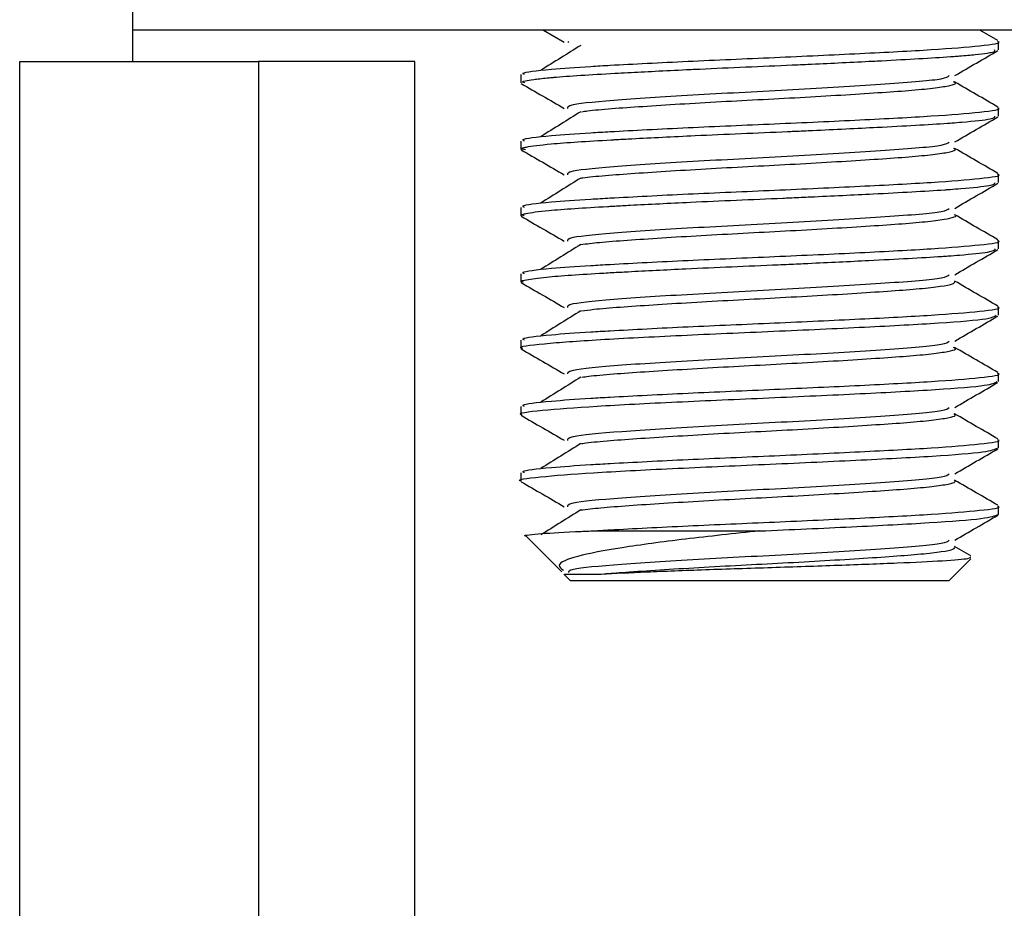
# Model space of a CAD drawing. Extents: x 0 to 16.5, y 0 to 11.7.
# Drawn here: x 5.7 to 5.8, y 5.7 to 5.8 of the extents above; entities that cross this region are included whole.
import ezdxf

# ---------------------------------------------------------------- set-up
doc = ezdxf.new("R2010")
doc.units = 0
doc.linetypes.add('SLD-SOLID', pattern=[0])
doc.layers.get('0').update_dxf_attribs({"linetype": 'CONTINUOUS'})

msp = doc.modelspace()

# ---------------------------------------------------------------- linework, layer by layer
at = {"color": 7, "linetype": 'SLD-SOLID'}
for p, q in [((5.697820353235747, 5.78298462262735), (5.697820353235747, 5.777079110816326)), ((5.776560510716061, 5.777079110816326), (5.697820353235747, 5.777079110816326)), ((5.697820353235747, 5.777079110816326), (5.697820353235747, 5.775110606879318)), ((5.723622163943411, 5.777079110816326), (5.724919868929304, 5.776327329518756)), ((5.752143976175996, 5.776416597015895), (5.750999855989898, 5.777079110816326)), ((5.72514024576335, 5.776326444474172), (5.725199420310048, 5.776367215003475)), ((5.752190431975905, 5.775844868889511), (5.752190431975905, 5.776366979875884)), ((5.690733739062519, 5.656697184567018), (5.690733739062519, 5.775110606879318)), ((5.705733739062518, 5.775110606879318), (5.705733739062518, 5.641829845233594)), ((5.715536888668818, 5.775110606879318), (5.705733739062518, 5.775110606879318)), ((5.715536888668818, 5.642694776420579), (5.715536888668818, 5.775110606879318)), ((5.722190431975904, 5.774282501355133), (5.722190431975904, 5.773761440936465)), ((5.752190431975905, 5.77167802588469), (5.752190431975905, 5.772200313209217)), ((5.722190431975904, 5.770115834688466), (5.722190431975904, 5.769594625689663)), ((5.752190431975905, 5.767511242278268), (5.752190431975905, 5.76803364654255)), ((5.722190431975904, 5.765949168021799), (5.722190431975904, 5.765427877545179)), ((5.752190431975905, 5.763344533349311), (5.752190431975905, 5.763866979875884)), ((5.722190431975904, 5.761782501355133), (5.722190431975904, 5.761261211510375)), ((5.752190431975905, 5.759177913805541), (5.752190431975905, 5.759700313209217)), ((5.722190431975904, 5.757615834688466), (5.722190431975904, 5.75709464196622)), ((5.752190431975905, 5.755011397674963), (5.752190431975905, 5.755533646542551)), ((5.722190431975904, 5.7534491680218), (5.722190431975904, 5.752928182562501)), ((5.752190431975905, 5.750844998204913), (5.752190431975905, 5.751366979875884)), ((5.722190431975904, 5.749282501355133), (5.722190431975904, 5.748761846120957)), ((5.752190431975905, 5.746678727769529), (5.752190431975905, 5.747200313209217)), ((5.726583830258106, 5.745637181682468), (5.737190431975904, 5.745637181682468)), ((5.722542498399562, 5.74528511525881), (5.72476111341706, 5.743066500241311)), ((5.750433533346237, 5.744073941587674), (5.749427920946543, 5.744656742132978)), ((5.749065431975904, 5.742512181682466), (5.750447016517656, 5.74389376622422)), ((5.724896761362731, 5.742930852295641), (5.725315431975904, 5.742512181682466)), ((5.737190431975904, 5.742512181682466), (5.725315431975904, 5.742512181682466)), ((5.749065431975904, 5.742512181682466), (5.737190431975904, 5.742512181682466))]:
    msp.add_line(p, q, dxfattribs=at)
for points, knots in [([(5.722426159463959, 5.774282501355133), (5.722365849444445, 5.774312709863716), (5.722145906734617, 5.774422876321816), (5.723715233738916, 5.774604949879595), (5.725952651957004, 5.774769738815031), (5.72875723140579, 5.774928390957119), (5.732565499124197, 5.775127198782893), (5.738159384534629, 5.775362018142443), (5.743595341970498, 5.775613095257582), (5.748234651749916, 5.775854188023851), (5.751179451428319, 5.776099243078352), (5.752463476998345, 5.776271860469795), (5.752136294488444, 5.776359900245574), (5.752109984434911, 5.776366979875884)], [0, 0, 0, 0, 0.04471636977571305, 0.1630747199474946, 0.250088460102325, 0.2850768892865903, 0.4032831025284609, 0.5198554360931388, 0.6377167439984416, 0.7547528732996217, 0.8721356696675813, 0.9897179180607173, 0.9999999999999999, 0.9999999999999999, 0.9999999999999999, 0.9999999999999999]), ([(5.722444821926347, 5.773761440936465), (5.722355422272877, 5.773789972471683), (5.72222059548077, 5.773833001893141), (5.722542041969947, 5.773905016447657), (5.722969242774568, 5.773982906104635), (5.7235937459557, 5.774054120712661), (5.724052919422856, 5.774098005556086), (5.724183832265244, 5.77410994927816), (5.724224369934934, 5.774113600294283), (5.72521541153006, 5.774202202720576), (5.726781767142943, 5.774298776672969), (5.729169748598916, 5.774427477236769), (5.730648703605131, 5.774504696177836), (5.732105397083921, 5.774575534649816), (5.733028129453044, 5.774619121396979), (5.733306082729074, 5.774632146601005), (5.735270465208381, 5.774723720678592), (5.737439767268784, 5.774813626377519), (5.739682484900644, 5.774911482904886), (5.740656720628605, 5.774955815292845), (5.742168098196756, 5.775026445232192), (5.743604021068275, 5.775097080876477), (5.744480989216963, 5.77514213718639), (5.746420189153654, 5.775243286295273), (5.748091414459936, 5.775335986046682), (5.749433489888401, 5.775433830108556), (5.749994053641746, 5.775478193080651), (5.750760127551337, 5.775548395285007), (5.751337534289256, 5.775618739681244), (5.751621313347308, 5.775663780777214), (5.752027352624336, 5.775733698139467), (5.751975248335164, 5.775791635369952), (5.751927374201837, 5.775844868889511)], [0, 0, 0, 0, 0.04173340919562443, 0.06293963642064467, 0.104965204696745, 0.1510953237009858, 0.1634253109541752, 0.1669020798736675, 0.1679683250005329, 0.1685864722606431, 0.2925157968027143, 0.3136142588496488, 0.3557601106330491, 0.4009775983814433, 0.4135351398698787, 0.4172969732264175, 0.419380611754665, 0.543300700123163, 0.5511363720633052, 0.5642959361711896, 0.6065599916880253, 0.6509734593087272, 0.6637312423504611, 0.6701790989763488, 0.7940903343356285, 0.801846352840963, 0.8149814248513315, 0.8573617162055908, 0.9010613887049426, 0.9139967150542455, 0.92097900584716, 1, 1, 1, 1]), ([(5.725954135329488, 5.776123000079004), (5.725539667889556, 5.775862206247306), (5.724710173385581, 5.775340266453675), (5.723864169979919, 5.774817559542779), (5.723440882896113, 5.774556029763444)], [0, 0, 0, 0, 0.4996626715988394, 1, 1, 1, 1]), ([(5.749429675223832, 5.774222767711113), (5.749882619996303, 5.774485301479689), (5.750787872074544, 5.775009999531316), (5.751693352484, 5.775534297693974), (5.752145773874982, 5.77579626217334)], [0, 0, 0, 0, 0.5003520934752737, 1, 1, 1, 1]), ([(5.690733739062519, 5.775110606879318), (5.690901532879652, 5.775110606879318), (5.691237153273594, 5.775110606879318), (5.693860101713192, 5.775110606879318), (5.697713705338914, 5.775110606879318), (5.701923209863819, 5.775110606879318), (5.704670920793442, 5.775110606879318), (5.705733739062518, 5.775110606879318)], [0, 0, 0, 0, 0.2172355070240545, 0.4345134266055498, 0.6506361384309368, 0.8648655902527325, 1, 1, 1, 1]), ([(5.725140218650506, 5.772159759127091), (5.725125012956179, 5.772241819971192), (5.725090619670778, 5.772427430833189), (5.728297255416553, 5.772726722274672), (5.733521876147075, 5.773053818525659), (5.739792340816775, 5.77336975906898), (5.745297192756981, 5.773706410684166), (5.748806969555837, 5.773984352698359), (5.749008142587789, 5.774156537388452), (5.749083549989545, 5.774221078843018)], [0, 0, 0, 0, 0.121221778861256, 0.2741877580500969, 0.432471239086681, 0.5893209047819861, 0.7482702190934423, 0.9056419812431654, 1, 1, 1, 1]), ([(5.726015884363111, 5.771956017381843), (5.726131873176483, 5.771974182947591), (5.726564278281383, 5.772041903990115), (5.727855571473015, 5.772156160512719), (5.729804087038917, 5.772292863915092), (5.732145196900839, 5.772441782885222), (5.734722649824199, 5.772591792499393), (5.737407669567324, 5.772731133304331), (5.740083032431969, 5.772873215142337), (5.742634245412102, 5.773023490355317), (5.744916378860587, 5.773171187069346), (5.746826112386544, 5.773307317208618), (5.748293152258889, 5.773454702044543), (5.749203763004205, 5.773605148816042), (5.749575823838955, 5.773725737884566), (5.749415601794786, 5.773797912163531), (5.749359493138468, 5.773823187098914)], [0, 0, 0, 0, 0.02843007762872474, 0.1059870373865114, 0.1823376139174894, 0.2604239012756994, 0.3387416907381249, 0.4154391921196113, 0.4925004624462695, 0.5709099501257519, 0.6487820689296058, 0.7250588007024182, 0.8028861605316042, 0.8813071621175339, 0.9584345856857073, 1, 1, 1, 1]), ([(5.752143976175996, 5.772249930349227), (5.751690642843525, 5.772512381078107), (5.750785095609504, 5.773036634457641), (5.749879939518399, 5.773561366909126), (5.749427920946543, 5.773823408799644)], [0, 0, 0, 0, 0.5006180963722698, 1, 1, 1, 1]), ([(5.722209948661341, 5.773729781963047), (5.722661404656079, 5.77346855478418), (5.723564838795083, 5.772945798293684), (5.724468018217128, 5.772422475485979), (5.724919868929304, 5.772160662852089)], [0, 0, 0, 0, 0.4997110195952461, 1, 1, 1, 1]), ([(5.722426159463959, 5.770115834688466), (5.722365849444445, 5.77014604319705), (5.722145906734615, 5.77025620965515), (5.723715233738917, 5.77043828321293), (5.725952651957004, 5.770603072148362), (5.72875723140579, 5.770761724290452), (5.732565499124199, 5.770960532116226), (5.738159384534629, 5.771195351475776), (5.743595341970498, 5.771446428590916), (5.748234651749916, 5.771687521357185), (5.751179451428319, 5.771932576411687), (5.752463476998344, 5.772105193803127), (5.752136294488444, 5.772193233578908), (5.752109984434911, 5.772200313209217)], [0, 0, 0, 0, 0.04471636977571555, 0.1630747199474983, 0.2500884601023267, 0.2850768892865918, 0.4032831025284623, 0.5198554360931401, 0.6377167439984425, 0.7547528732996224, 0.8721356696675817, 0.9897179180607174, 1, 1, 1, 1]), ([(5.725954135329488, 5.771956333412337), (5.725539223223223, 5.771695493040976), (5.724708905216526, 5.771173501867557), (5.723863724547273, 5.770650846295643), (5.723440882896113, 5.770389363096777)], [0, 0, 0, 0, 0.4997026475623351, 1, 1, 1, 1]), ([(5.722488379589564, 5.769560277878039), (5.722341968187417, 5.769596316057218), (5.722192289870195, 5.769633158365508), (5.722292498843438, 5.769670473293141), (5.72231112050161, 5.769677460038658), (5.722380544492754, 5.76970075407229), (5.722729853280155, 5.769787318251797), (5.724085517239159, 5.769959446129586), (5.726356614652892, 5.770106851583839), (5.727916674903067, 5.770192724136981), (5.728036643793206, 5.770199496271974), (5.728448348320446, 5.770222581715463), (5.730042472636936, 5.770309309244194), (5.733531040058907, 5.770481767132862), (5.737029814478315, 5.770628909161177), (5.739001540757545, 5.770714976426519), (5.739147587811998, 5.770721533091298), (5.739655020300325, 5.770744408343589), (5.741559674512066, 5.77083132048783), (5.745132338632612, 5.771003715668966), (5.747790830195424, 5.77115162798673), (5.748997389512142, 5.771235625845262), (5.749022908954441, 5.771237457427177), (5.74910700193626, 5.771243551871526), (5.749413005275622, 5.771266263241317), (5.750499239466294, 5.771353234557091), (5.751941678314027, 5.771498870838769), (5.751944714177814, 5.771620097666728), (5.751946164864778, 5.77167802588469)], [0, 0, 0, 0, 0.05135906765945556, 0.05250505567644758, 0.05453891924256745, 0.06127016257642488, 0.08538156054202943, 0.175919404442086, 0.2980245209553324, 0.299068103854528, 0.3010133218189112, 0.3076085580538318, 0.3316131135468005, 0.4225928861585614, 0.5446858975154024, 0.5456266803225978, 0.5474829071574692, 0.5539415933690296, 0.5778388141404427, 0.6692618447609678, 0.7913431266671489, 0.7916457004833423, 0.7921806039211315, 0.7939473981285194, 0.8002688437426921, 0.8240581194584438, 0.91592620399173, 1, 1, 1, 1]), ([(5.749429675223832, 5.770056101044448), (5.749882556766718, 5.770318599766854), (5.750787806790511, 5.770843299831222), (5.75169328924473, 5.7713675959987), (5.752145773874982, 5.771629595506673)], [0, 0, 0, 0, 0.5002833813685789, 1, 1, 1, 1]), ([(5.725140191527834, 5.76799307377324), (5.725124979348407, 5.768075140815325), (5.725090572846786, 5.768260757861852), (5.72829724906419, 5.768560055594942), (5.733521877441117, 5.768887151862891), (5.739792341998705, 5.769203092399827), (5.745297186645176, 5.769539744023568), (5.748806929114145, 5.769817681298055), (5.749008107225549, 5.769989861212175), (5.749083513049891, 5.770054397896951)], [0, 0, 0, 0, 0.1212306832456101, 0.274196325354385, 0.4324794575931127, 0.5893287776501549, 0.7482777416965045, 0.9056491570574586, 1, 1, 1, 1]), ([(5.722209948661341, 5.76956311529638), (5.722661444213021, 5.769301848386588), (5.723564870821974, 5.768779062553005), (5.724468057763509, 5.768255769060858), (5.724919868929304, 5.767993996185422)], [0, 0, 0, 0, 0.4997589701325584, 1, 1, 1, 1]), ([(5.725987570638138, 5.76779021305877), (5.726022444395302, 5.767796259242541), (5.726343541968466, 5.767851929038209), (5.727461058123787, 5.767956555888702), (5.729298199705746, 5.768092590847044), (5.731566726361843, 5.768239602117194), (5.734100153150571, 5.768389931090628), (5.736771254961556, 5.768533222215122), (5.739458737423174, 5.768671520186211), (5.742050221676191, 5.768821289591298), (5.74440715618021, 5.768970638722003), (5.746412492640368, 5.769107930951742), (5.747990866654834, 5.769252549231576), (5.74904138142373, 5.76940306816226), (5.74954871210239, 5.769538252830936), (5.749432076226513, 5.769620751960729), (5.749381228674713, 5.769656717556598)], [0, 0, 0, 0, 0.009496012957547139, 0.0874338460580448, 0.163719453545467, 0.2414763816256603, 0.3199124022714098, 0.3971382521228049, 0.4736994462646577, 0.5519584989771809, 0.6301287524994793, 0.7065568756538402, 0.7839728592508318, 0.8624259357884385, 0.9400244195564206, 1, 1, 1, 1]), ([(5.752143976175996, 5.768083263682561), (5.751690709655747, 5.768345679614422), (5.75078516938175, 5.768869936721934), (5.749880006307289, 5.769394665420371), (5.749427920946543, 5.769656742132978)], [0, 0, 0, 0, 0.5005481625334741, 1, 1, 1, 1]), ([(5.722426159463959, 5.765949168021799), (5.722365849444445, 5.765979376530384), (5.722145906734617, 5.766089542988483), (5.723715233738915, 5.766271616546262), (5.725952651957005, 5.766436405481697), (5.72875723140579, 5.766595057623785), (5.7325654991242, 5.766793865449561), (5.738159384534629, 5.767028684809109), (5.743595341970497, 5.767279761924249), (5.748234651749916, 5.767520854690519), (5.751179451428319, 5.76776590974502), (5.752463476998344, 5.767938527136461), (5.752136294488444, 5.768026566912241), (5.752109984434911, 5.76803364654255)], [0, 0, 0, 0, 0.04471636977571546, 0.1630747199474983, 0.2500884601023267, 0.2850768892865917, 0.4032831025284622, 0.5198554360931401, 0.6377167439984425, 0.7547528732996224, 0.8721356696675817, 0.9897179180607174, 1, 1, 1, 1]), ([(5.725954135329488, 5.767789666745671), (5.72553877864453, 5.767528779805095), (5.72470763727348, 5.76700673709498), (5.723863279290938, 5.766484133024413), (5.723440882896113, 5.766222696430111)], [0, 0, 0, 0, 0.4997425220609991, 1, 1, 1, 1]), ([(5.722395695038477, 5.765427877545179), (5.722308810037686, 5.765448106395209), (5.722207883157289, 5.76547160452157), (5.722282271013116, 5.765499688377833), (5.722350626132606, 5.765526064594086), (5.722679524481057, 5.765611113705218), (5.723964901458006, 5.765781641700511), (5.726185441315798, 5.765929918470452), (5.72784218387675, 5.766021854405712), (5.728305542907599, 5.766047999206362), (5.729868086400717, 5.766133209597167), (5.733292406436482, 5.766303955190947), (5.736785674508226, 5.766452109447556), (5.738905802147149, 5.766544012263753), (5.739484083071871, 5.766569932922852), (5.741367111542099, 5.76665529048272), (5.744915017321048, 5.766826272443307), (5.747624138491327, 5.766974290248458), (5.748959573142027, 5.767066166607497), (5.749313783315983, 5.767091858730003), (5.750401445203685, 5.767177341291791), (5.751892402152483, 5.767325730435428), (5.751944421880013, 5.767448919894309), (5.75197073901349, 5.767511242278268)], [0, 0, 0, 0, 0.02923118660832274, 0.03395537144241337, 0.04185945708476007, 0.06720159075292094, 0.1557747194872304, 0.2800167915027035, 0.2845835543668648, 0.2923757707123593, 0.3176308614954567, 0.4065727466488093, 0.5307994661222459, 0.5352062296461013, 0.542884721856301, 0.5680512282577568, 0.6573673696788074, 0.7815791165178626, 0.7858228606772091, 0.7933854577306617, 0.8184615854238224, 0.9081584830464156, 1, 1, 1, 1]), ([(5.749429675223832, 5.76588943437778), (5.749882493400214, 5.766151898077176), (5.750787741284636, 5.766676600310894), (5.751693225868173, 5.767200894326935), (5.752145773874982, 5.767462928840006)], [0, 0, 0, 0, 0.5002145646241387, 1, 1, 1, 1]), ([(5.725140164395309, 5.763826388412601), (5.725124945728007, 5.763908461654921), (5.725090526005435, 5.764094084888225), (5.728297242709933, 5.764393388915209), (5.733521878735708, 5.764720485200126), (5.739792343180344, 5.765036425730673), (5.745297180533987, 5.765373077362971), (5.748806888678942, 5.765651009898477), (5.749008071869076, 5.765823185037358), (5.749083476115899, 5.765887716953073)], [0, 0, 0, 0, 0.1212395903886282, 0.2742048947458879, 0.4324876774919647, 0.5893366512222452, 0.7482852643057727, 0.905656332187167, 1, 1, 1, 1]), ([(5.722209948661341, 5.765396448629714), (5.722661483904793, 5.765135142009949), (5.723564903066442, 5.764612326989893), (5.724468097445689, 5.764089062660448), (5.724919868929304, 5.763827329518755)], [0, 0, 0, 0, 0.499807024935306, 1, 1, 1, 1]), ([(5.725960428967009, 5.763620563937039), (5.726322323728906, 5.7636658941834), (5.727076111637296, 5.763760312216454), (5.728833932493943, 5.763893421096629), (5.730999054422073, 5.764037466778952), (5.733485382238463, 5.764187824778603), (5.736134225864977, 5.764334276854296), (5.738828067148078, 5.764470611529897), (5.741452936508322, 5.764619070335011), (5.743878909344101, 5.764769228307344), (5.74597662791636, 5.764909668847321), (5.747656126371643, 5.765050632090892), (5.74886343867376, 5.765200619188093), (5.749437498639375, 5.765349644943227), (5.749607473380521, 5.765439014002043), (5.749429954133884, 5.765487463652397), (5.749427483612913, 5.765488137922254)], [0, 0, 0, 0, 0.07058258617945593, 0.1470159438783384, 0.224286895732822, 0.3026782712255335, 0.3803006021536683, 0.4565516234111015, 0.5344991158448206, 0.6128068465124319, 0.6895977268980632, 0.7664487067744864, 0.8447708908704452, 0.922684626237201, 0.9989240082085081, 1, 1, 1, 1]), ([(5.752143976175996, 5.763916597015894), (5.751690776325413, 5.764178978129577), (5.750785242899775, 5.7647032388247), (5.74988007295502, 5.765227963911274), (5.749427920946543, 5.765490075466311)], [0, 0, 0, 0, 0.5004783233290779, 1, 1, 1, 1]), ([(5.7223626123373, 5.761261211510375), (5.722303192444477, 5.761277025636001), (5.722124579369966, 5.761324562066386), (5.722635320143386, 5.761427553704217), (5.723862092826507, 5.761607256391192), (5.726081247507549, 5.761756801785096), (5.728071621262206, 5.761868129666049), (5.729677969700561, 5.761956678607971), (5.733044523340048, 5.762125634678403), (5.736642592656092, 5.762278967174941), (5.739200471259925, 5.762390187268985), (5.741154160329411, 5.762478782289056), (5.744687572702702, 5.762647955528638), (5.747526164285532, 5.762801121244446), (5.74914674209912, 5.762912248827001), (5.750291915223407, 5.763000868079855), (5.751842055849666, 5.763151853848896), (5.751945887784217, 5.763277715016459), (5.752001011035477, 5.763344533349311)], [0, 0, 0, 0, 0.02300352785496245, 0.06914739558672256, 0.1494309014720276, 0.2737951762440863, 0.2882354995010381, 0.314158677044494, 0.4002238856269725, 0.5245697815420505, 0.5387545401803531, 0.5645956850005593, 0.6510140266237784, 0.7753419210731608, 0.7892707909185008, 0.8150297308524197, 0.9018012842959809, 1, 1, 1, 1]), ([(5.722426159463959, 5.761782501355133), (5.722365849444445, 5.761812709863717), (5.722145906734615, 5.761922876321816), (5.723715233738917, 5.762104949879596), (5.725952651957004, 5.762269738815029), (5.72875723140579, 5.762428390957119), (5.732565499124199, 5.762627198782893), (5.738159384534629, 5.762862018142442), (5.743595341970499, 5.763113095257582), (5.748234651749916, 5.763354188023852), (5.75117945142832, 5.763599243078353), (5.752463476998341, 5.763771860469794), (5.752136294488444, 5.763859900245574), (5.752109984434911, 5.763866979875884)], [0, 0, 0, 0, 0.04471636977571538, 0.1630747199474981, 0.2500884601023262, 0.2850768892865913, 0.4032831025284615, 0.5198554360931392, 0.6377167439984415, 0.7547528732996225, 0.8721356696675796, 0.9897179180607174, 0.9999999999999999, 0.9999999999999999, 0.9999999999999999, 0.9999999999999999]), ([(5.725954135329488, 5.763623000079004), (5.72553833415344, 5.763362066539523), (5.724706369554924, 5.762839972134988), (5.723862834210532, 5.762317419728955), (5.723440882896113, 5.762056029763444)], [0, 0, 0, 0, 0.499782294570587, 0.9999999999999999, 0.9999999999999999, 0.9999999999999999, 0.9999999999999999]), ([(5.749429675223832, 5.761722767711114), (5.74988242989642, 5.761985196410421), (5.750787675554279, 5.762509900968825), (5.751693162353933, 5.763034192678486), (5.752145773874982, 5.76329626217334)], [0, 0, 0, 0, 0.5001456440662688, 1, 1, 1, 1]), ([(5.725140137252912, 5.759659703045158), (5.725124912094952, 5.759741782489971), (5.725090479146687, 5.759927411912302), (5.72829723635378, 5.760226722235473), (5.733521880030848, 5.76055381853736), (5.739792344361693, 5.76086975906152), (5.745297174423412, 5.761206410702372), (5.748806848250198, 5.76148433849962), (5.749008036518346, 5.76165650886399), (5.749083439187545, 5.761721036011374)], [0, 0, 0, 0, 0.1212485002971835, 0.2742134662311052, 0.4324958987893524, 0.5893445255039913, 0.7482927869265964, 0.9056635066372579, 1, 1, 1, 1]), ([(5.722209948661341, 5.761229781963047), (5.722661523731672, 5.760968435654123), (5.723564935530326, 5.760445591603311), (5.72446813726393, 5.759922356284592), (5.724919868929304, 5.759660662852089)], [0, 0, 0, 0, 0.4998551834334799, 1, 1, 1, 1]), ([(5.726004439322749, 5.759454728815642), (5.726244993557216, 5.75948794676695), (5.72684293563001, 5.759570516133077), (5.728380447072251, 5.759695353972767), (5.73045318324726, 5.759835539124029), (5.732878314021296, 5.759985638101678), (5.735499403329548, 5.760134245270757), (5.738193142999688, 5.760270666178027), (5.740844554084009, 5.76041688886029), (5.743333232266039, 5.760567263946477), (5.745514622345379, 5.760711562876029), (5.747306150687472, 5.760849084368717), (5.748607764951779, 5.760998589768034), (5.74937599687668, 5.76113932636288), (5.749421710011602, 5.76122397909297), (5.749442059059252, 5.761261661969922)], [0, 0, 0, 0, 0.05354313678676344, 0.1330913765261797, 0.2124825606889378, 0.2934770727486949, 0.3741378694174295, 0.4530289459845623, 0.5332917412141569, 0.6143886352545654, 0.6943645590304632, 0.7734044977504876, 0.8542388083969286, 0.9351148977496424, 1, 1, 1, 1]), ([(5.752143976175996, 5.759749930349228), (5.75169084285294, 5.760012276623371), (5.750785316166307, 5.760536540764385), (5.749880139461968, 5.761061262381594), (5.749427920946543, 5.761323408799645)], [0, 0, 0, 0, 0.5004085796094784, 1, 1, 1, 1]), ([(5.722426159463959, 5.757615834688466), (5.722365849444445, 5.75764604319705), (5.722145906734615, 5.75775620965515), (5.723715233738916, 5.757938283212929), (5.725952651957004, 5.758103072148364), (5.72875723140579, 5.758261724290453), (5.7325654991242, 5.758460532116227), (5.738159384534628, 5.758695351475775), (5.743595341970499, 5.758946428590916), (5.748234651749916, 5.759187521357185), (5.75117945142832, 5.759432576411688), (5.752463476998341, 5.759605193803128), (5.752136294488444, 5.759693233578908), (5.752109984434911, 5.759700313209217)], [0, 0, 0, 0, 0.04471636977571538, 0.163074719947498, 0.2500884601023262, 0.2850768892865913, 0.4032831025284615, 0.5198554360931391, 0.6377167439984415, 0.7547528732996225, 0.8721356696675796, 0.9897179180607174, 0.9999999999999999, 0.9999999999999999, 0.9999999999999999, 0.9999999999999999]), ([(5.722323996832738, 5.75709464196622), (5.722281098428809, 5.757106215850663), (5.721917518280967, 5.757204308885167), (5.723455559749903, 5.757396229437513), (5.726906008677629, 5.757650058980623), (5.732140844158845, 5.757918600936141), (5.738100107093484, 5.758172468512617), (5.743937331413184, 5.758441144606294), (5.748688117885925, 5.758694953591425), (5.751731873834884, 5.758948967511659), (5.751941643918367, 5.759106429122273), (5.752036875688943, 5.759177913805541)], [0, 0, 0, 0, 0.01685148565448843, 0.1428226946564464, 0.2676252945468502, 0.3936182490346235, 0.5183994160516319, 0.6444137385052607, 0.7691738479648006, 0.8952091604824853, 1, 1, 1, 1]), ([(5.725954135329488, 5.759456333412338), (5.725537889749917, 5.759195353244126), (5.724705102059345, 5.758673206986633), (5.723862389305676, 5.75815070640914), (5.723440882896113, 5.757889363096777)], [0, 0, 0, 0, 0.4998219645694598, 1, 1, 1, 1]), ([(5.749429675223832, 5.757556101044447), (5.749882366254962, 5.75781849476635), (5.750787609596787, 5.758343201803502), (5.751693098701615, 5.75886749105316), (5.752145773874982, 5.759129595506672)], [0, 0, 0, 0, 0.5000766205222396, 1, 1, 1, 1]), ([(5.725140110100619, 5.755493017670898), (5.725124878449216, 5.755575103320464), (5.725090432270504, 5.755760738934078), (5.728297229995722, 5.756060055555732), (5.733521881326538, 5.756387151874597), (5.739792345542752, 5.756703092392367), (5.745297168313448, 5.757039744041774), (5.748806807827888, 5.75731766710148), (5.749008001173331, 5.757489832692066), (5.749083402264801, 5.757554355071846)], [0, 0, 0, 0, 0.1212574129781639, 0.2742220398165476, 0.4325041214914012, 0.5893524005011318, 0.7483003095643187, 0.905670680412687, 1, 1, 1, 1]), ([(5.726016928635389, 5.755289020705202), (5.726154558993996, 5.755310061876498), (5.726616153131759, 5.755380631200158), (5.727951890508268, 5.755497042755485), (5.729924952771285, 5.755634182099519), (5.732282483660075, 5.75578341959375), (5.73486901089537, 5.755933262199329), (5.737556393101737, 5.756071816703053), (5.740228005658222, 5.756214795124035), (5.742768495145109, 5.756365121192924), (5.745032424993482, 5.756512291788891), (5.746919144343091, 5.756648449571707), (5.748359662883699, 5.756796328847535), (5.749236625989671, 5.75694673744708), (5.749580817928933, 5.757063779679111), (5.749413817875767, 5.757133532708087), (5.749359392531558, 5.757156265231457)], [0, 0, 0, 0, 0.03290485181262559, 0.110358549191559, 0.1867630171872088, 0.2649115464254318, 0.3431866228237521, 0.4197807299088075, 0.4969634683974039, 0.5753929737969268, 0.6531808201566746, 0.7294609243826669, 0.8073700060028992, 0.8857683245749345, 0.9627718785911126, 1, 1, 1, 1]), ([(5.752143976175996, 5.75558326368256), (5.751690909238736, 5.755845575095606), (5.750785389184064, 5.756369842539438), (5.749880205828512, 5.756894560831089), (5.749427920946543, 5.757156742132977)], [0, 0, 0, 0, 0.5003389322227879, 1, 1, 1, 1]), ([(5.722209948661341, 5.75706311529638), (5.722661563693936, 5.756801729318968), (5.723564968215476, 5.756278856392212), (5.724468177218498, 5.755755649933133), (5.724919868929304, 5.755493996185423)], [0, 0, 0, 0, 0.4999034450545106, 1, 1, 1, 1]), ([(5.722426159463959, 5.7534491680218), (5.722365849444445, 5.753479376530382), (5.722145906734615, 5.753589542988483), (5.723715233738916, 5.753771616546262), (5.725952651957005, 5.753936405481696), (5.72875723140579, 5.754095057623785), (5.7325654991242, 5.75429386544956), (5.738159384534629, 5.75452868480911), (5.743595341970499, 5.754779761924249), (5.748234651749916, 5.755020854690518), (5.75117945142832, 5.755265909745019), (5.752463476998342, 5.755438527136461), (5.752136294488444, 5.755526566912241), (5.752109984434911, 5.755533646542551)], [0, 0, 0, 0, 0.04471636977571548, 0.1630747199474981, 0.2500884601023263, 0.2850768892865914, 0.4032831025284616, 0.5198554360931393, 0.6377167439984416, 0.7547528732996226, 0.8721356696675798, 0.9897179180607175, 1, 1, 1, 1]), ([(5.725954135329488, 5.755289666745671), (5.725537445433927, 5.755028639918764), (5.724703834785239, 5.754506441648972), (5.723861944575983, 5.753983993064833), (5.723440882896113, 5.753722696430111)], [0, 0, 0, 0, 0.4998615315384932, 1, 1, 1, 1]), ([(5.722279982238959, 5.752928182562501), (5.722250679281918, 5.752935552079079), (5.72187646880212, 5.753029663752885), (5.72333977686886, 5.753215346299261), (5.726676691940127, 5.753471469041921), (5.731856427207943, 5.753737770674721), (5.737794947550505, 5.753993840862241), (5.743662420354344, 5.754260335174865), (5.748487422738334, 5.754516275198299), (5.751665785426922, 5.75477276264786), (5.751946540795569, 5.754935212452775), (5.752078208606139, 5.755011397674963)], [0, 0, 0, 0, 0.01068634245632115, 0.1364688666835903, 0.2614552214307446, 0.3872624965425323, 0.5122244309023216, 0.6380560826714042, 0.7629939686086533, 0.8888496223740104, 1, 1, 1, 1]), ([(5.749429675223832, 5.753389434377781), (5.749882302475467, 5.753651793144726), (5.750787543409499, 5.754176502813409), (5.75169303491082, 5.754700789450764), (5.752145773874982, 5.754962928840007)], [0, 0, 0, 0, 0.5000074948215109, 1, 1, 1, 1]), ([(5.72514008293841, 5.751326332289806), (5.725124844790771, 5.751408424146389), (5.725090385376849, 5.751594065953548), (5.728297223635759, 5.751893388875989), (5.733521882622777, 5.752220485211834), (5.739792346723522, 5.752536425723213), (5.745297162204086, 5.752873077381174), (5.748806767411981, 5.753150995704058), (5.749007965834012, 5.753323156521581), (5.749083365347642, 5.753387674134474)], [0, 0, 0, 0, 0.1212663284384672, 0.2742306155087392, 0.4325123456042419, 0.5893602762194144, 0.7483078322243041, 0.905677853518433, 1, 1, 1, 1]), ([(5.722209948661341, 5.752896448629714), (5.722661603791863, 5.752635023004348), (5.723565001123745, 5.752112121355546), (5.724468217309658, 5.751588943605913), (5.724919868929304, 5.751327329518756)], [0, 0, 0, 0, 0.4999518092232373, 0.9999999999999999, 0.9999999999999999, 0.9999999999999999, 0.9999999999999999]), ([(5.725996519233062, 5.75112325220129), (5.726049090488159, 5.751132160314886), (5.726394458796485, 5.751190682412505), (5.727550426548506, 5.7512976700759), (5.72941467775262, 5.751433685233465), (5.731700430234383, 5.751581229697693), (5.734245076176739, 5.751731516677761), (5.736919989759904, 5.751873928871913), (5.739605201927566, 5.752012974192237), (5.742187925460601, 5.752162928483395), (5.744527853377727, 5.752311969707191), (5.746511283959087, 5.752448807979568), (5.748064000826867, 5.752594163900033), (5.74908238939934, 5.752744683170851), (5.749555820831408, 5.752876487654866), (5.749427054205107, 5.752956513141142), (5.749373258843946, 5.752989945716491)], [0, 0, 0, 0, 0.01397921717297766, 0.09183685224788925, 0.1681133627554467, 0.2459560780530581, 0.3243736874626883, 0.4014794829442252, 0.478138398290775, 0.556441750400589, 0.634551323145233, 0.7109198456830357, 0.7884405576198706, 0.8668953866718535, 0.9443923402225385, 1, 1, 1, 1]), ([(5.752143976175996, 5.751416597015894), (5.751690975483211, 5.75167887354608), (5.750785461955756, 5.752203144148313), (5.749880272055027, 5.752727859259521), (5.749427920946543, 5.752990075466311)], [0, 0, 0, 0, 0.5002693820148698, 1, 1, 1, 1]), ([(5.722426159463959, 5.749282501355133), (5.722365849444444, 5.749312709863717), (5.722145906734615, 5.749422876321816), (5.723715233738916, 5.749604949879595), (5.725952651957004, 5.749769738815029), (5.72875723140579, 5.749928390957119), (5.7325654991242, 5.750127198782894), (5.738159384534628, 5.750362018142441), (5.743595341970498, 5.750613095257583), (5.748234651749916, 5.750854188023852), (5.75117945142832, 5.751099243078354), (5.752463476998341, 5.751271860469794), (5.752136294488444, 5.751359900245575), (5.752109984434911, 5.751366979875884)], [0, 0, 0, 0, 0.04471636977571529, 0.1630747199474979, 0.2500884601023261, 0.2850768892865912, 0.4032831025284613, 0.5198554360931391, 0.6377167439984415, 0.7547528732996225, 0.8721356696675796, 0.9897179180607174, 0.9999999999999999, 0.9999999999999999, 0.9999999999999999, 0.9999999999999999]), ([(5.725954135329488, 5.751123000079004), (5.725537001205441, 5.750861926563307), (5.724702567731113, 5.750339676121063), (5.723861500021074, 5.749817279695902), (5.723440882896113, 5.749556029763444)], [0, 0, 0, 0, 0.4999009949611296, 1, 1, 1, 1]), ([(5.722230720476559, 5.748761846120957), (5.722217369478584, 5.748765005789154), (5.721836612450355, 5.748855116346808), (5.723231008411689, 5.749034340288568), (5.726451387537851, 5.749293089215914), (5.731574763229382, 5.749556855878655), (5.73748980330777, 5.749815411192463), (5.743385646650997, 5.75007944682951), (5.748282193061309, 5.750337778431343), (5.75159771349422, 5.750596439465228), (5.751953124164363, 5.750764019584716), (5.752124866885152, 5.750844998204913)], [0, 0, 0, 0, 0.004563022319885712, 0.1301328051692039, 0.255326546246211, 0.3809240571257717, 0.5060904190693077, 0.6317152874552031, 0.7568546384576936, 0.8825064933414873, 1, 1, 1, 1]), ([(5.749429675223832, 5.749222767711113), (5.749882238557563, 5.749485091545314), (5.750787476989752, 5.750009803997023), (5.751692970981146, 5.750534087871102), (5.752145773874982, 5.750796262173339)], [0, 0, 0, 0, 0.4999382677962756, 1, 1, 1, 1]), ([(5.725140055766262, 5.747159646901867), (5.72512481111959, 5.747241744967738), (5.725090338465685, 5.747427392970708), (5.728297217273882, 5.747726722196241), (5.73352188391957, 5.748053818549073), (5.739792347904005, 5.74836975905406), (5.745297156095326, 5.748706410720575), (5.74880672700245, 5.748984324307347), (5.749007930500361, 5.749156480352525), (5.749083328436043, 5.749220993199253)], [0, 0, 0, 0, 0.1212752466849897, 0.2742391933141979, 0.4325205711340053, 0.5893681526645819, 0.7483153549118977, 0.905685025959453, 1, 1, 1, 1]), ([(5.722209948661341, 5.748729781963047), (5.722661644025733, 5.74846831671012), (5.723565034256998, 5.747945386492257), (5.724468257537677, 5.747422237302774), (5.724919868929304, 5.747160662852089)], [0, 0, 0, 0, 0.5000002753620199, 0.9999999999999999, 0.9999999999999999, 0.9999999999999999, 0.9999999999999999]), ([(5.725944740756309, 5.746953624630065), (5.726337922292332, 5.747001784590255), (5.727131259884364, 5.747098958804579), (5.728943434893367, 5.747234259018195), (5.731129244390363, 5.747379069857722), (5.733628534998878, 5.747529449761019), (5.736282880280118, 5.747675250758748), (5.73897589225812, 5.747811863389233), (5.741593445810342, 5.747960704867952), (5.744004139319078, 5.748110743058979), (5.746079458012949, 5.748250291465924), (5.7477404524909, 5.748392117772996), (5.748893776827402, 5.748542537403711), (5.749521273795922, 5.748688386150643), (5.749453456328994, 5.748779074832872), (5.749420392419856, 5.748823289435466)], [0, 0, 0, 0, 0.07494441230879993, 0.1512182392862122, 0.2285090370318456, 0.3068165495382499, 0.3842525028962276, 0.4604510064501109, 0.5383772139612705, 0.6165586140586824, 0.693139545971103, 0.770029082667262, 0.8482875798352009, 0.9260337210643094, 1, 1, 1, 1]), ([(5.752143976175996, 5.747249930349227), (5.751691041586774, 5.747512171974597), (5.750785534484089, 5.748036445589467), (5.749880338141891, 5.748561157666649), (5.749427920946543, 5.748823408799645)], [0, 0, 0, 0, 0.5001999298293897, 1, 1, 1, 1]), ([(5.726583830258106, 5.745637181682468), (5.726983415464804, 5.745660385443219), (5.728732974227118, 5.745761981654141), (5.732574611483187, 5.745960435435967), (5.738156926751012, 5.746195377552356), (5.743595998554607, 5.746446421624692), (5.748234475087163, 5.746687523231541), (5.751179501484762, 5.746932575880598), (5.752463476209488, 5.747105193811496), (5.752136294429731, 5.747193233579531), (5.752109984434911, 5.747200313209217)], [0, 0, 0, 0, 0.04665674192590671, 0.2042836178344969, 0.3597317305286746, 0.5168986784081342, 0.6729652583638842, 0.8294941155994673, 0.9862889402386239, 1, 1, 1, 1]), ([(5.725954135329488, 5.746956333412338), (5.72553655706443, 5.746695213177617), (5.724701300895478, 5.746172910401972), (5.723861055640566, 5.745650566302221), (5.723440882896113, 5.745389363096778)], [0, 0, 0, 0, 0.4999403543235345, 1, 1, 1, 1]), ([(5.737190431975904, 5.745637181682468), (5.739162339681336, 5.745724291413615), (5.743105684237814, 5.745898490075748), (5.74807298194462, 5.746159466659662), (5.751527527728515, 5.746419997402362), (5.751961234858403, 5.746592855946932), (5.752176689765826, 5.746678727769529)], [0, 0, 0, 0, 0.2507888056550761, 0.5015177276715209, 0.7523664140258064, 1, 1, 1, 1]), ([(5.749429675223832, 5.745056101044447), (5.749882174500874, 5.745318389967871), (5.750787410334866, 5.745843105352821), (5.751692906912192, 5.746367386313978), (5.752145773874982, 5.746629595506674)], [0, 0, 0, 0, 0.4998689402809788, 1, 1, 1, 1]), ([(5.722563957433143, 5.74530657429239), (5.722547142900045, 5.745309190321234), (5.722230999687899, 5.745358376329395), (5.723148241243928, 5.745453680802509), (5.724813595217116, 5.745565945904229), (5.72625360718678, 5.745623893222498), (5.726583830258106, 5.745637181682468)], [0, 0, 0, 0, 0.02357819216477999, 0.4433120661078027, 0.8723405060701667, 1, 1, 1, 1]), ([(5.737190431975904, 5.745637181682468), (5.735596319983154, 5.745469684468787), (5.732408107168834, 5.745134691215212), (5.728358832778488, 5.744580013417557), (5.725592744591445, 5.744066275831025), (5.724362430968707, 5.743564642260458), (5.724728329512582, 5.743273822445476), (5.724862107523113, 5.743167494347366)], [0, 0, 0, 0, 0.2227100455711253, 0.4454185304401616, 0.6683868563458024, 0.8787572474207487, 1, 1, 1, 1]), ([(5.725199276293134, 5.743033782444273), (5.725197092078968, 5.743102345466744), (5.725191608055227, 5.743274490327276), (5.728312542404308, 5.74356008622235), (5.733517761421217, 5.743887143627188), (5.739793467550394, 5.744203094624965), (5.745296848296762, 5.74453974345575), (5.748806727842294, 5.744817652993946), (5.749007906414286, 5.74498980420741), (5.749083291529977, 5.74505431226617)], [0, 0, 0, 0, 0.1033198052728585, 0.2594105806308317, 0.4209274840127192, 0.5809812820065511, 0.7431776203365562, 0.903764180195568, 1, 1, 1, 1]), ([(5.727238030818653, 5.742930852295641), (5.727655557506639, 5.742965908344738), (5.728628526921535, 5.743047600041483), (5.730587250945831, 5.743177044898895), (5.733016991919327, 5.743327278557943), (5.735647962757915, 5.743475461690303), (5.738341558142146, 5.743611679013845), (5.740987518654602, 5.743758515721681), (5.743462526285144, 5.743908863673815), (5.745624200972852, 5.744052348661569), (5.747392074350394, 5.744190483680463), (5.748663775692704, 5.744340230310198), (5.749393210024976, 5.744478032121526), (5.749421029219426, 5.74455993990559), (5.749432934284265, 5.74459499187238)], [0, 0, 0, 0, 0.06480918770651356, 0.1510259326104632, 0.2388724337052027, 0.3262397637643251, 0.4117402418787926, 0.4988619812691465, 0.5867716585305451, 0.6733513848519844, 0.7591331235047432, 0.8468282876853196, 0.9344510435173591, 1, 1, 1, 1]), ([(5.727238030818653, 5.742930852295641), (5.728127789686125, 5.742976310711677), (5.729909479781344, 5.74306733853119), (5.733750146946659, 5.743214866949281), (5.737964315580227, 5.743349181305992), (5.742211205315643, 5.74349183486845), (5.745992231258055, 5.743634079267254), (5.748835827639894, 5.743768766015785), (5.750489277031049, 5.743906245145827), (5.750430000985093, 5.743986661498235), (5.750403643872975, 5.744022418654138)], [0, 0, 0, 0, 0.1244061738889535, 0.2491160874091164, 0.3754651575891734, 0.5023161085965658, 0.6319959381655601, 0.7616100515890039, 0.8939998359055162, 1, 1, 1, 1]), ([(5.724948761821366, 5.742930852295641), (5.724970458482584, 5.742930852295641), (5.725016686008774, 5.742930852295641), (5.726467924140229, 5.742930852295641), (5.727238030818653, 5.742930852295641)], [0, 0, 0, 0, 0.4693450635480679, 1, 1, 1, 1])]:
    msp.add_open_spline(points, degree=3, knots=knots, dxfattribs=at)

doc.saveas('drawing.dxf')
